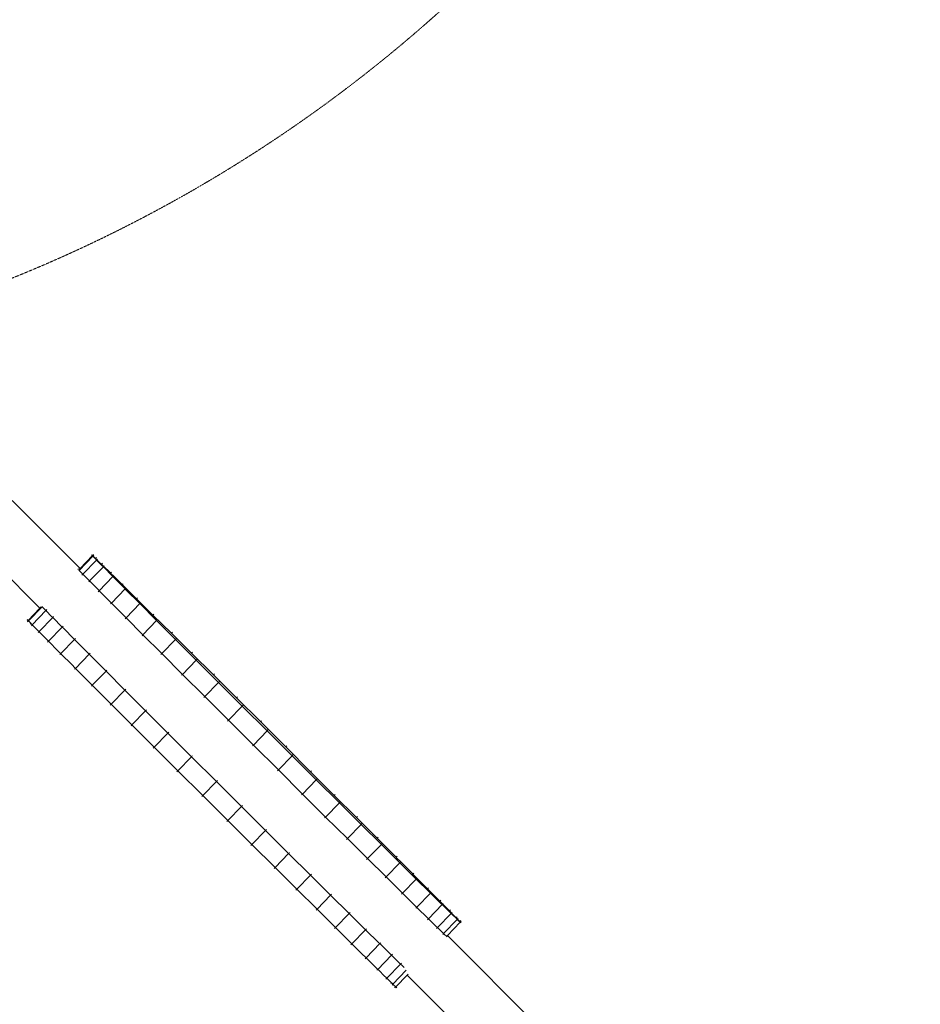
# Model space of a CAD drawing. Units: millimetres. Extents: x -10750 to 10750, y -15422 to 14278.
# Drawn here: x 1020 to 2025, y -5008 to -3908 of the extents above; entities that cross this region are included whole.
import ezdxf
from ezdxf.xclip import XClip

# ---------------------------------------------------------------- set-up
doc = ezdxf.new("R2010")
doc.units = ezdxf.units.MM
doc.header["$MEASUREMENT"] = 0
doc.header["$XCLIPFRAME"] = 0
doc.linetypes.add('VERDECKT', pattern=[0.375, 0.25, -0.125])
doc.layers.add('0-34024-000d_1_SICHERHEIT_Nr_pióra__3', color=7, linetype='Continuous', lineweight=18)
doc.layers.add('0_Nr_pióra__7', color=7, linetype='Continuous', lineweight=13)
doc.layers.add('2D - Rysunki i Obrazki', color=7, linetype='Continuous')

# ---------------------------------------------------------------- blocks, each defined once
blk = doc.blocks.new('Rysunek_1_1', base_point=(-5318, 5937.2))
at = {"layer": '0-34024-000d_1_SICHERHEIT_Nr_pióra__3', "color": 7, "linetype": 'VERDECKT', "lineweight": 18, "flags": 128}
blk.add_lwpolyline([(-1798.3, -2089.6, 0.531201), (-295.1, -4314.4), (404.9, -4314.4, 0.499158), (1961.6, -2244.7), (1646.4, -1153.1, 0.551691), (-815.9, -441.3), (-1094.8, -689.3, 0.101095), (-1453.4, -1232)], format="xyb", close=True, dxfattribs=at)

msp = doc.modelspace()

# ---------------------------------------------------------------- linework, layer by layer
at = {"layer": '0_Nr_pióra__7', "color": 7, "linetype": 'Continuous', "lineweight": 13}
for p, q in [((1011.2, -4445.3), (1087, -4521.1)), ((1042.2, -4565.5), (966.6, -4489.9)), ((1086.1, -4523.2), (1101.4, -4507.4)), ((1087, -4521.1), (1100.9, -4506.7)), ((1099.9, -4505.8), (1100.9, -4506.7)), ((1101.9, -4505.6), (1100.9, -4506.7)), ((1101.4, -4507.4), (1100.9, -4506.7)), ((1100.9, -4506.7), (1101.5, -4507.3)), ((1101.5, -4507.3), (1101.4, -4507.4)), ((1104.7, -4510.9), (1101.4, -4507.4)), ((1102.4, -4506.3), (1101.5, -4507.3)), ((1101.5, -4507.3), (1103.1, -4508.8)), ((1103.1, -4508.8), (1104.2, -4509.8)), ((1105.2, -4508.7), (1104.2, -4509.8)), ((1105.2, -4510.7), (1104.2, -4509.8)), ((1085.8, -4522.3), (1087, -4521.1)), ((1090.2, -4527.5), (1105.5, -4511.7)), ((1097.7, -4535.1), (1113, -4519.3)), ((1104.7, -4510.9), (1105.5, -4511.7)), ((1105.2, -4510.7), (1105.8, -4511.3)), ((1105.8, -4511.3), (1105.5, -4511.7)), ((1112.1, -4518.5), (1105.5, -4511.7)), ((1106.5, -4510.6), (1105.8, -4511.3)), ((1105.8, -4511.3), (1110, -4515.4)), ((1110, -4515.4), (1111, -4516.4)), ((1112.1, -4515.3), (1111, -4516.4)), ((1112.1, -4517.5), (1111, -4516.4)), ((1112.1, -4517.5), (1113.5, -4518.8)), ((1112.1, -4518.5), (1113, -4519.3)), ((1113.5, -4518.8), (1113, -4519.3)), ((1113.8, -4520.1), (1113, -4519.3)), ((1114, -4518.3), (1113.5, -4518.8)), ((1113.5, -4518.8), (1120.1, -4525.3)), ((1122.8, -4529.3), (1113.8, -4520.1)), ((1084.6, -4521.6), (1084.9, -4521.9)), ((1085.5, -4523.8), (1086.1, -4523.2)), ((1086.1, -4523.2), (1085.7, -4522.7)), ((1089.4, -4526.7), (1086.1, -4523.2)), ((1089.1, -4528.6), (1090.2, -4527.5)), ((1089.4, -4526.7), (1090.2, -4527.5)), ((1096.9, -4534.3), (1090.2, -4527.5)), ((1108.4, -4546), (1123.7, -4530.2)), ((1120.1, -4525.3), (1121.1, -4526.3)), ((1122.1, -4525.2), (1121.1, -4526.3)), ((1122.1, -4527.3), (1121.1, -4526.3)), ((1122.1, -4527.3), (1124.3, -4529.5)), ((1122.8, -4529.3), (1123.7, -4530.2)), ((1124.3, -4529.5), (1123.7, -4530.2)), ((1124.5, -4531), (1123.7, -4530.2)), ((1124.7, -4529.1), (1124.3, -4529.5)), ((1124.3, -4529.5), (1133.2, -4538.2)), ((1137.3, -4543.9), (1124.5, -4531)), ((1096.7, -4536.2), (1097.7, -4535.1)), ((1096.9, -4534.3), (1097.7, -4535.1)), ((1098.5, -4535.9), (1097.7, -4535.1)), ((1107.5, -4545.1), (1098.5, -4535.9)), ((1133.2, -4538.2), (1134.2, -4539.2)), ((1135.2, -4538.1), (1134.2, -4539.2)), ((1135.2, -4540.2), (1134.2, -4539.2)), ((1135.2, -4540.2), (1138.1, -4543.1)), ((1138.1, -4543.1), (1137.3, -4543.9)), ((1138.4, -4542.9), (1138.1, -4543.1)), ((1150.1, -4554.9), (1138.1, -4543.1)), ((1107.4, -4547.1), (1108.4, -4546)), ((1107.5, -4545.1), (1108.4, -4546)), ((1109.2, -4546.8), (1108.4, -4546)), ((1122, -4559.7), (1109.2, -4546.8)), ((1122, -4559.7), (1137.3, -4543.9)), ((1138.2, -4544.8), (1137.3, -4543.9)), ((1153.7, -4560.4), (1138.2, -4544.8)), ((1151.1, -4553.8), (1150.1, -4554.9)), ((1029.6, -4579.7), (1044.8, -4563.9)), ((1042.2, -4565.5), (1043.5, -4564.1)), ((1045, -4563.7), (1044.8, -4563.9)), ((1048.2, -4567.4), (1044.8, -4563.9)), ((1121, -4560.8), (1122, -4559.7)), ((1122.9, -4560.6), (1122, -4559.7)), ((1138.4, -4576.2), (1122.9, -4560.6)), ((1138.4, -4576.2), (1153.7, -4560.4)), ((1150.1, -4554.9), (1154.6, -4559.4)), ((1154.6, -4559.4), (1153.7, -4560.4)), ((1153.7, -4560.4), (1172.5, -4579.3)), ((1154.7, -4559.3), (1154.6, -4559.4)), ((1168.4, -4573.1), (1154.6, -4559.4)), ((1029.1, -4579.1), (1042.2, -4565.5)), ((1033.7, -4584), (1048.9, -4568.2)), ((1041.2, -4591.7), (1056.5, -4575.9)), ((1048.2, -4567.4), (1048.9, -4568.2)), ((1049, -4568.1), (1048.9, -4568.2)), ((1055.6, -4575), (1048.9, -4568.2)), ((1050, -4567.1), (1049, -4568.1)), ((1055.6, -4575), (1056.5, -4575.9)), ((1056.6, -4575.7), (1056.5, -4575.9)), ((1057.2, -4576.7), (1056.5, -4575.9)), ((1057.5, -4574.8), (1056.6, -4575.7)), ((1137.4, -4577.3), (1138.4, -4576.2)), ((1138.4, -4576.2), (1157.2, -4595.1)), ((1169.5, -4572), (1168.4, -4573.1)), ((1189, -4593.5), (1168.4, -4573.1)), ((1028.1, -4578.1), (1029.1, -4579.1)), ((1028.1, -4580.1), (1029.1, -4579.1)), ((1028.5, -4580.8), (1029.6, -4579.7)), ((1029.6, -4579.7), (1029.1, -4579.1)), ((1032.1, -4582.4), (1029.6, -4579.7)), ((1031.3, -4583.2), (1032.1, -4582.4)), ((1032.9, -4583.2), (1032.1, -4582.4)), ((1032.6, -4585.1), (1033.7, -4584)), ((1032.9, -4583.2), (1033.7, -4584)), ((1038.8, -4589.2), (1033.7, -4584)), ((1051.9, -4602.5), (1067.2, -4586.7)), ((1066.3, -4585.8), (1057.2, -4576.7)), ((1066.3, -4585.8), (1067.2, -4586.7)), ((1067.4, -4586.5), (1067.2, -4586.7)), ((1068, -4587.5), (1067.2, -4586.7)), ((1068.2, -4585.6), (1067.4, -4586.5)), ((1157.2, -4595.1), (1172.5, -4579.3)), ((1173.6, -4578.2), (1172.5, -4579.3)), ((1172.5, -4579.3), (1193.6, -4600.4)), ((1038.2, -4589.8), (1038.8, -4589.2)), ((1040.3, -4590.8), (1038.8, -4589.2)), ((1040.1, -4592.8), (1041.2, -4591.7)), ((1040.3, -4590.8), (1041.2, -4591.7)), ((1042, -4592.5), (1041.2, -4591.7)), ((1048.7, -4599.3), (1042, -4592.5)), ((1080.8, -4600.5), (1068, -4587.5)), ((1156.2, -4596.2), (1157.2, -4595.1)), ((1157.2, -4595.1), (1178.3, -4616.3)), ((1190.1, -4592.4), (1189, -4593.5)), ((1211.6, -4615.9), (1189, -4593.5)), ((1048.3, -4599.7), (1048.7, -4599.3)), ((1051, -4601.6), (1048.7, -4599.3)), ((1050.8, -4603.6), (1051.9, -4602.5)), ((1051, -4601.6), (1051.9, -4602.5)), ((1052.7, -4603.4), (1051.9, -4602.5)), ((1061.6, -4612.3), (1052.7, -4603.4)), ((1065.5, -4616.3), (1080.8, -4600.5)), ((1081, -4600.2), (1080.8, -4600.5)), ((1081.7, -4601.3), (1080.8, -4600.5)), ((1081.8, -4599.4), (1081, -4600.2)), ((1097.2, -4616.9), (1081.7, -4601.3)), ((1178.3, -4616.3), (1193.6, -4600.4)), ((1194.6, -4599.4), (1193.6, -4600.4)), ((1193.6, -4600.4), (1216.7, -4623.6)), ((1061.4, -4612.6), (1061.6, -4612.3)), ((1064.6, -4615.4), (1061.6, -4612.3)), ((1064.5, -4617.4), (1065.5, -4616.3)), ((1064.6, -4615.4), (1065.5, -4616.3)), ((1066.4, -4617.1), (1065.5, -4616.3)), ((1077.3, -4628.2), (1066.4, -4617.1)), ((1081.9, -4632.7), (1097.2, -4616.9)), ((1097.4, -4616.6), (1097.2, -4616.9)), ((1097.2, -4616.9), (1116, -4635.8)), ((1098.2, -4615.8), (1097.4, -4616.6)), ((1177.3, -4617.3), (1178.3, -4616.3)), ((1178.3, -4616.3), (1201.4, -4639.4)), ((1212.7, -4614.8), (1211.6, -4615.9)), ((1235.9, -4640.1), (1211.6, -4615.9)), ((1077.2, -4628.3), (1077.3, -4628.2)), ((1081.9, -4632.7), (1077.3, -4628.2)), ((1201.4, -4639.4), (1216.7, -4623.6)), ((1217.7, -4622.5), (1216.7, -4623.6)), ((1216.7, -4623.6), (1241.6, -4648.4)), ((1080.8, -4633.8), (1081.9, -4632.7)), ((1081.9, -4632.7), (1100.7, -4651.6)), ((1100.7, -4651.6), (1116, -4635.8)), ((1116.3, -4635.5), (1116, -4635.8)), ((1116, -4635.8), (1137.1, -4657)), ((1117, -4634.7), (1116.3, -4635.5)), ((1200.4, -4640.5), (1201.4, -4639.4)), ((1201.4, -4639.4), (1226.3, -4664.3)), ((1237, -4639), (1235.9, -4640.1)), ((1261.7, -4665.7), (1235.9, -4640.1)), ((1099.7, -4652.7), (1100.7, -4651.6)), ((1100.7, -4651.6), (1121.8, -4672.8)), ((1226.3, -4664.3), (1241.6, -4648.4)), ((1242.6, -4647.4), (1241.6, -4648.4)), ((1241.6, -4648.4), (1268, -4674.9)), ((1121.8, -4672.8), (1137.1, -4657)), ((1137.4, -4656.6), (1137.1, -4657)), ((1137.1, -4657), (1160.2, -4680.1)), ((1138.1, -4655.9), (1137.4, -4656.6)), ((1225.3, -4665.3), (1226.3, -4664.3)), ((1226.3, -4664.3), (1252.7, -4690.7)), ((1120.8, -4673.9), (1121.8, -4672.8)), ((1121.8, -4672.8), (1144.9, -4695.9)), ((1252.7, -4690.7), (1268, -4674.9)), ((1262.7, -4664.6), (1261.7, -4665.7)), ((1288.7, -4692.6), (1261.7, -4665.7)), ((1269.1, -4673.8), (1268, -4674.9)), ((1268, -4674.9), (1295.8, -4702.6)), ((1144.9, -4695.9), (1160.2, -4680.1)), ((1160.5, -4679.7), (1160.2, -4680.1)), ((1160.2, -4680.1), (1185.1, -4705)), ((1161.2, -4679), (1160.5, -4679.7)), ((1143.9, -4697), (1144.9, -4695.9)), ((1144.9, -4695.9), (1169.8, -4720.8)), ((1251.7, -4691.8), (1252.7, -4690.7)), ((1252.7, -4690.7), (1280.5, -4718.4)), ((1289.7, -4691.5), (1288.7, -4692.6)), ((1316.6, -4720.5), (1288.7, -4692.6)), ((1169.8, -4720.8), (1185.1, -4705)), ((1185.4, -4704.6), (1185.1, -4705)), ((1185.1, -4705), (1211.5, -4731.4)), ((1186.1, -4703.9), (1185.4, -4704.6)), ((1280.5, -4718.4), (1295.8, -4702.6)), ((1296.8, -4701.5), (1295.8, -4702.6)), ((1295.8, -4702.6), (1323.7, -4730.4)), ((1279.4, -4719.4), (1280.5, -4718.4)), ((1280.5, -4718.4), (1308.4, -4746.2)), ((1168.7, -4721.9), (1169.8, -4720.8)), ((1169.8, -4720.8), (1196.2, -4747.2)), ((1212.5, -4730.3), (1211.8, -4731)), ((1317.7, -4719.4), (1316.6, -4720.5)), ((1344.4, -4748.2), (1316.6, -4720.5)), ((1324.7, -4729.3), (1323.7, -4730.4)), ((1196.2, -4747.2), (1211.5, -4731.4)), ((1211.8, -4731), (1211.5, -4731.4)), ((1211.5, -4731.4), (1239.2, -4759.1)), ((1308.4, -4746.2), (1323.7, -4730.4)), ((1323.7, -4730.4), (1350.7, -4757.3)), ((1195.2, -4748.3), (1196.2, -4747.2)), ((1196.2, -4747.2), (1224, -4774.9)), ((1307.4, -4747.3), (1308.4, -4746.2)), ((1308.4, -4746.2), (1335.4, -4773.1)), ((1345.4, -4747.1), (1344.4, -4748.2)), ((1370.8, -4774.6), (1344.4, -4748.2)), ((1224, -4774.9), (1239.2, -4759.1)), ((1239.6, -4758.7), (1239.2, -4759.1)), ((1239.2, -4759.1), (1267.2, -4786.9)), ((1240.3, -4758), (1239.6, -4758.7)), ((1335.4, -4773.1), (1350.7, -4757.3)), ((1351.7, -4756.2), (1350.7, -4757.3)), ((1350.7, -4757.3), (1376.5, -4782.9)), ((1334.4, -4774.2), (1335.4, -4773.1)), ((1335.4, -4773.1), (1361.2, -4798.8)), ((1371.9, -4773.5), (1370.8, -4774.6)), ((1222.9, -4776), (1224, -4774.9)), ((1224, -4774.9), (1251.9, -4802.7)), ((1361.2, -4798.8), (1376.5, -4782.9)), ((1395.7, -4799.4), (1370.8, -4774.6)), ((1377.5, -4781.9), (1376.5, -4782.9)), ((1376.5, -4782.9), (1400.8, -4807.1)), ((1251.9, -4802.7), (1267.2, -4786.9)), ((1267.5, -4786.6), (1267.2, -4786.9)), ((1267.2, -4786.9), (1294.2, -4813.8)), ((1268.2, -4785.9), (1267.5, -4786.6)), ((1250.9, -4803.8), (1251.9, -4802.7)), ((1251.9, -4802.7), (1278.9, -4829.6)), ((1360.1, -4799.8), (1361.2, -4798.8)), ((1361.2, -4798.8), (1385.5, -4822.9)), ((1385.5, -4822.9), (1400.8, -4807.1)), ((1396.7, -4798.4), (1395.7, -4799.4)), ((1418.8, -4822.6), (1395.7, -4799.4)), ((1401.8, -4806), (1400.8, -4807.1)), ((1400.8, -4807.1), (1423.4, -4829.5)), ((1278.9, -4829.6), (1294.2, -4813.8)), ((1294.5, -4813.5), (1294.2, -4813.8)), ((1294.2, -4813.8), (1319.9, -4839.5)), ((1295.2, -4812.7), (1294.5, -4813.5)), ((1384.5, -4824), (1385.5, -4822.9)), ((1385.5, -4822.9), (1408.1, -4845.3)), ((1419.8, -4821.5), (1418.8, -4822.6)), ((1439.9, -4843.7), (1418.8, -4822.6)), ((1424.4, -4828.5), (1423.4, -4829.5)), ((1277.8, -4830.7), (1278.9, -4829.6)), ((1278.9, -4829.6), (1304.7, -4855.3)), ((1304.7, -4855.3), (1319.9, -4839.5)), ((1320.3, -4839.1), (1319.9, -4839.5)), ((1319.9, -4839.5), (1344.3, -4863.6)), ((1321, -4838.4), (1320.3, -4839.1)), ((1408.1, -4845.3), (1423.4, -4829.5)), ((1423.4, -4829.5), (1444, -4850)), ((1407, -4846.4), (1408.1, -4845.3)), ((1408.1, -4845.3), (1428.7, -4865.8)), ((1428.7, -4865.8), (1444, -4850)), ((1440.9, -4842.6), (1439.9, -4843.7)), ((1440.8, -4844.6), (1439.9, -4843.7)), ((1440.8, -4844.6), (1445, -4848.9)), ((1445, -4848.9), (1444, -4850)), ((1444, -4850), (1462.3, -4868.1)), ((1445, -4848.9), (1457.8, -4861.7)), ((1303.6, -4856.4), (1304.7, -4855.3)), ((1304.7, -4855.3), (1329, -4879.4)), ((1457.8, -4861.7), (1458.7, -4862.6)), ((1459.8, -4861.5), (1458.7, -4862.6)), ((1329, -4879.4), (1344.3, -4863.6)), ((1344.6, -4863.3), (1344.3, -4863.6)), ((1344.3, -4863.6), (1366.8, -4886.1)), ((1345.3, -4862.5), (1344.6, -4863.3)), ((1427.6, -4866.9), (1428.7, -4865.8)), ((1428.7, -4865.8), (1447, -4883.9)), ((1447, -4883.9), (1462.3, -4868.1)), ((1458.7, -4862.6), (1463.2, -4867.2)), ((1463.2, -4867.2), (1462.3, -4868.1)), ((1462.3, -4868.1), (1477.2, -4882.8)), ((1463.4, -4867.1), (1463.2, -4867.2)), ((1463.2, -4867.2), (1474.2, -4878.2)), ((1327.9, -4880.5), (1329, -4879.4)), ((1329, -4879.4), (1351.6, -4901.9)), ((1446, -4885), (1447, -4883.9)), ((1447, -4883.9), (1461.9, -4898.6)), ((1462.9, -4899.6), (1478.2, -4883.8)), ((1474.2, -4878.2), (1475.1, -4879.1)), ((1476.1, -4878), (1475.1, -4879.1)), ((1476, -4880), (1475.1, -4879.1)), ((1476, -4880), (1479, -4883)), ((1477.2, -4882.8), (1478.2, -4883.8)), ((1479, -4883), (1478.2, -4883.8)), ((1479.2, -4884.8), (1478.2, -4883.8)), ((1479.2, -4882.7), (1479, -4883)), ((1479, -4883), (1487.9, -4892)), ((1351.6, -4901.9), (1366.8, -4886.1)), ((1367.1, -4885.8), (1366.8, -4886.1)), ((1366.8, -4886.1), (1387.4, -4906.5)), ((1367.9, -4885), (1367.1, -4885.8)), ((1490.2, -4895.7), (1479.2, -4884.8)), ((1487.9, -4892), (1488.7, -4892.8)), ((1489.8, -4891.8), (1488.7, -4892.8)), ((1489.6, -4893.7), (1488.7, -4892.8)), ((1489.6, -4893.7), (1491.9, -4896.1)), ((1350.5, -4902.9), (1351.6, -4901.9)), ((1351.6, -4901.9), (1372.2, -4922.3)), ((1387.7, -4906.2), (1387.4, -4906.5)), ((1388.5, -4905.4), (1387.7, -4906.2)), ((1461.9, -4898.6), (1462.9, -4899.6)), ((1461.9, -4900.7), (1462.9, -4899.6)), ((1463.9, -4900.6), (1462.9, -4899.6)), ((1475, -4911.5), (1463.9, -4900.6)), ((1476, -4912.5), (1491.3, -4896.7)), ((1490.2, -4895.7), (1491.3, -4896.7)), ((1491.9, -4896.1), (1491.3, -4896.7)), ((1492.3, -4897.7), (1491.3, -4896.7)), ((1492.3, -4895.6), (1491.9, -4896.1)), ((1491.9, -4896.1), (1498.6, -4902.9)), ((1500.3, -4905.5), (1492.3, -4897.7)), ((1498.6, -4902.9), (1499.4, -4903.7)), ((1500.5, -4902.6), (1499.4, -4903.7)), ((1500.2, -4904.5), (1499.4, -4903.7)), ((1500.2, -4904.5), (1501.8, -4906.1)), ((1500.3, -4905.5), (1501.4, -4906.6)), ((1501.8, -4906.1), (1501.4, -4906.6)), ((1502.4, -4905.5), (1501.8, -4906.1)), ((1501.8, -4906.1), (1506.9, -4911.4)), ((1372.2, -4922.3), (1387.4, -4906.5)), ((1387.4, -4906.5), (1405.8, -4924.7)), ((1475, -4911.5), (1476, -4912.5)), ((1475, -4913.6), (1476, -4912.5)), ((1477, -4913.5), (1476, -4912.5)), ((1485, -4921.4), (1477, -4913.5)), ((1486.1, -4922.4), (1501.4, -4906.6)), ((1492.9, -4929), (1508.2, -4913.2)), ((1497.1, -4931.2), (1511.5, -4916.3)), ((1502.4, -4907.6), (1501.4, -4906.6)), ((1507.2, -4912.3), (1502.4, -4907.6)), ((1508, -4910.3), (1506.9, -4911.4)), ((1507.7, -4912.2), (1506.9, -4911.4)), ((1507.2, -4912.3), (1508.2, -4913.2)), ((1507.7, -4912.2), (1508.5, -4912.9)), ((1508.5, -4912.9), (1508.2, -4913.2)), ((1509.3, -4914.3), (1508.2, -4913.2)), ((1509.2, -4912.1), (1508.5, -4912.9)), ((1508.5, -4912.9), (1511, -4915.6)), ((1511.5, -4916.3), (1509.3, -4914.3)), ((1512.1, -4914.6), (1511, -4915.6)), ((1511, -4915.6), (1511.5, -4916.3)), ((1512.5, -4915.2), (1511.5, -4916.3)), ((1512.5, -4917.2), (1511.5, -4916.3)), ((1371.1, -4923.4), (1372.2, -4922.3)), ((1372.2, -4922.3), (1386, -4936)), ((1390.5, -4940.5), (1405.8, -4924.7)), ((1406, -4924.4), (1405.8, -4924.7)), ((1405.8, -4924.7), (1420.6, -4939.3)), ((1406.8, -4923.6), (1406, -4924.4)), ((1485, -4921.4), (1486.1, -4922.4)), ((1485.1, -4923.5), (1486.1, -4922.4)), ((1487.2, -4923.4), (1486.1, -4922.4)), ((1491.9, -4928.1), (1487.2, -4923.4)), ((1491.9, -4928.1), (1492.9, -4929)), ((1385.9, -4936), (1386, -4936)), ((1390.5, -4940.5), (1386, -4936)), ((1420.6, -4939.3), (1421.7, -4940.3)), ((1422.7, -4939.2), (1421.8, -4940.2)), ((1491.9, -4930.1), (1492.9, -4929)), ((1494, -4930.1), (1492.9, -4929)), ((1496.2, -4932.1), (1494, -4930.1)), ((1496, -4932.3), (1496.2, -4932.1)), ((1496.2, -4932.1), (1497.1, -4931.2)), ((1496.9, -4932.8), (1496.2, -4932.1)), ((1658.2, -5092.3), (1497.1, -4931.2)), ((1389.5, -4941.6), (1390.5, -4940.5)), ((1390.5, -4940.5), (1402.5, -4952.3)), ((1406.4, -4956.1), (1421.7, -4940.3)), ((1421.8, -4940.2), (1421.7, -4940.3)), ((1422.7, -4941.3), (1421.7, -4940.3)), ((1433.7, -4952.2), (1422.7, -4941.3)), ((1402.2, -4952.5), (1402.5, -4952.3)), ((1405.4, -4955.1), (1402.5, -4952.3)), ((1405.3, -4957.2), (1406.4, -4956.1)), ((1405.4, -4955.1), (1406.4, -4956.1)), ((1407.4, -4957.1), (1406.4, -4956.1)), ((1416.3, -4965.9), (1407.4, -4957.1)), ((1419.5, -4969), (1434.8, -4953.2)), ((1433.7, -4952.2), (1434.8, -4953.2)), ((1434.9, -4953.1), (1434.8, -4953.2)), ((1435.8, -4954.2), (1434.8, -4953.2)), ((1435.8, -4952.1), (1434.9, -4953.1)), ((1443.8, -4962.1), (1435.8, -4954.2)), ((1415.9, -4966.3), (1416.3, -4965.9)), ((1418.4, -4968), (1416.3, -4965.9)), ((1418.4, -4968), (1419.5, -4969)), ((1418.4, -4970.1), (1419.5, -4969)), ((1420.5, -4970.1), (1419.5, -4969)), ((1427.1, -4976.5), (1420.5, -4970.1)), ((1429.6, -4978.9), (1444.9, -4963.1)), ((1436.4, -4985.5), (1451.3, -4970.1)), ((1443.8, -4962.1), (1444.9, -4963.1)), ((1445.9, -4962), (1444.9, -4963.1)), ((1445.9, -4964.1), (1444.9, -4963.1)), ((1444.9, -4963.1), (1444.9, -4963.1)), ((1448.9, -4967), (1445.9, -4964.1)), ((1426.6, -4977.1), (1427.1, -4976.5)), ((1428.5, -4977.9), (1427.1, -4976.5)), ((1428.5, -4977.9), (1429.6, -4978.9)), ((1428.5, -4980), (1429.6, -4978.9)), ((1430.6, -4980), (1429.6, -4978.9)), ((1434.8, -4984), (1430.6, -4980)), ((1439.7, -4988.6), (1452.3, -4975.6)), ((1452.3, -4975.6), (1453.5, -4974.3)), ((1613.6, -5136.9), (1452.3, -4975.6)), ((1434.1, -4984.8), (1434.8, -4984)), ((1435.4, -4984.6), (1434.8, -4984)), ((1435.4, -4984.6), (1436.4, -4985.5)), ((1435.4, -4986.6), (1436.4, -4985.5)), ((1437.5, -4986.6), (1436.4, -4985.5)), ((1439.1, -4988.1), (1437.5, -4986.6)), ((1438.2, -4989.1), (1439.1, -4988.1)), ((1438.6, -4989.7), (1439.7, -4988.6)), ((1439.7, -4988.6), (1439.1, -4988.1)), ((1440.7, -4989.6), (1439.7, -4988.6))]:
    msp.add_line(p, q, dxfattribs=at)

# ---------------------------------------------------------------- block references
at = {"layer": '2D - Rysunki i Obrazki', "color": 255, "linetype": 'Continuous', "lineweight": 13}
ref = msp.add_blockref('Rysunek_1_1', (-5318, 5937.2), dxfattribs=at)
XClip(ref).set_block_clipping_path([(-2011.571805487, -4365.3511343262), (2225.1697718101, 141.6082275506)])

doc.saveas('drawing.dxf')
